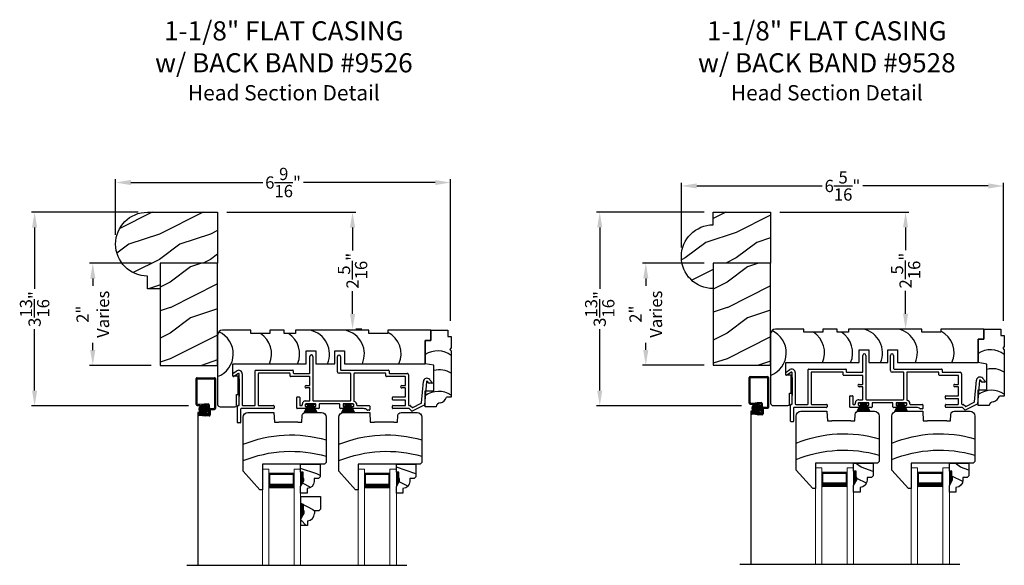
# Model space of a CAD drawing. Extents: x 34 to 306, y -88 to -44.
# Drawn here: x 137 to 156, y -69 to -58 of the extents above; entities that cross this region are included whole.
import ezdxf

# ---------------------------------------------------------------- set-up
doc = ezdxf.new("R2010")
doc.units = 0
doc.header["$LTSCALE"] = 2
doc.header["$MEASUREMENT"] = 0
doc.header["$PDMODE"] = 3
doc.layers.get('0').update_dxf_attribs({"linetype": 'CONTINUOUS'})
doc.layers.get('DEFPOINTS').update_dxf_attribs({"color": 3, "linetype": 'CONTINUOUS'})
doc.layers.add('Dim', color=7, linetype='CONTINUOUS')
doc.styles.add('Arial', font='arial.ttf')
doc.styles.get("Standard").update_dxf_attribs({"font": 'arial.ttf'})
doc.dimstyles.get("Standard").update_dxf_attribs({"dimtxt": 0.24, "dimasz": 0.3, "dimexe": 0.0625, "dimexo": 0.18, "dimgap": 0.09, "dimtad": 0, "dimdec": 4, "dimzin": 0, "dimdsep": 46, "dimlunit": 4, "dimtxsty": 'Standard', "dimcen": 0, "dimadec": 5, "dimazin": 0, "dimtfac": 1, "dimtdec": 4, "dimtofl": 0, "dimtmove": 0, "dimatfit": 3, "dimfxl": 1, "dimtolj": 1, "dimtzin": 0, "dimarcsym": 0})

# ---------------------------------------------------------------- blocks, each defined once
blk = doc.blocks.new('A$C650D08D2')
h = blk.add_hatch()
h.set_pattern_fill('WOOD2', color=256, scale=0.65, angle=115, style=0)
h.set_pattern_definition([(331.87, (-0.69898, -0.03906), (-2.002306, 1.217896), [0.325, -2.925]), (321.565, (-0.68707, 0.3968), (0.8638, -0.3144), [0.72672, -0.72672]), (313.435, (-0.39252, 0.53416), (1.138503, -0.9035), [0.4111, -1.64438])])
h.paths.add_polyline_path([(0, 0.57), (0, 0.414), (0.047, 0.414), (0.047, 0.289), (0.063, 0.289), (0.063, 0.242), (0, 0.133), (0, 0), (0.13, 0), (0.13, 0.094, 0.40367), (0.265, 0.234), (0.265, 0.289), (0.351, 0.289), (0.383, 0.321), (0.383, 0.57)])
for p, q in [((0, 0.57), (0.383, 0.57)), ((0, 0.414), (0, 0.57)), ((0.047, 0.414), (0, 0.414)), ((0.047, 0.289), (0.047, 0.414)), ((0.383, 0.57), (0.383, 0.321)), ((0, 0.133), (0.063, 0.242)), ((0.063, 0.289), (0.047, 0.289)), ((0.063, 0.242), (0.063, 0.289)), ((0.351, 0.289), (0.265, 0.289)), ((0.265, 0.289), (0.265, 0.234)), ((0.383, 0.321), (0.351, 0.289)), ((0, 0), (0, 0.133)), ((0.13, 0), (0, 0)), ((0.13, 0.094), (0.13, 0))]:
    blk.add_line(p, q)
blk.add_arc((0.125, 0.234), 0.14, 272.0701, 0)
for points in [[(0.048, 0.415), (0, 0.416), (0.048, 0.29), (0, 0.29)], [(0.064, 0.29), (0, 0.29), (0.064, 0.243), (0.001, 0.134)]]:
    blk.add_solid(points)
blk = doc.blocks.new('*D1632')
at = {"color": 0, "lineweight": -2, "transparency": 16777216}
for p, q in [((138.848, -61.952), (136.754, -61.952)), ((136.817, -62.252), (136.817, -63.453)), ((136.817, -65.446), (136.817, -64.246)), ((139.835, -65.746), (136.754, -65.746))]:
    blk.add_line(p, q, dxfattribs=at)
at = {"color": 0, "transparency": 16777216}
for points in [[(136.767, -62.252), (136.867, -62.252), (136.817, -61.952)], [(136.767, -65.446), (136.867, -65.446), (136.817, -65.746)]]:
    blk.add_solid(points, dxfattribs=at)
at = {"layer": 'DEFPOINTS', "color": 0, "transparency": 16777216}
for p in [(139.028, -61.952), (136.817, -65.746), (140.015, -65.746)]:
    blk.add_point(p, dxfattribs=at)
at = {"color": 0, "transparency": 16777216, "insert": (136.817, -63.849), "char_height": 0.24, "attachment_point": 5, "rotation": 90}
blk.add_mtext('\\A1;3{\\H1x;\\S13/16;}"', dxfattribs=at)
blk = doc.blocks.new('*D1633')
at = {"color": 0, "lineweight": -2, "transparency": 16777216}
for p, q in [((149.933, -61.95), (147.827, -61.95)), ((147.889, -62.25), (147.889, -63.452)), ((147.889, -65.446), (147.889, -64.244)), ((150.669, -65.746), (147.827, -65.746))]:
    blk.add_line(p, q, dxfattribs=at)
at = {"color": 0, "transparency": 16777216}
for points in [[(147.839, -62.25), (147.939, -62.25), (147.889, -61.95)], [(147.839, -65.446), (147.939, -65.446), (147.889, -65.746)]]:
    blk.add_solid(points, dxfattribs=at)
at = {"layer": 'DEFPOINTS', "color": 0, "transparency": 16777216}
for p in [(150.113, -61.95), (147.889, -65.746), (150.849, -65.746)]:
    blk.add_point(p, dxfattribs=at)
at = {"color": 0, "transparency": 16777216, "insert": (147.889, -63.848), "char_height": 0.24, "attachment_point": 5, "rotation": 90}
blk.add_mtext('\\A1;3{\\H1x;\\S13/16;}"', dxfattribs=at)
blk = doc.blocks.new('*D1641')
at = {"color": 0, "lineweight": -2, "transparency": 16777216}
for p, q in [((138.403, -62.397), (138.403, -61.308)), ((144.966, -64.081), (144.966, -61.308)), ((138.703, -61.371), (141.287, -61.371)), ((144.666, -61.371), (142.082, -61.371))]:
    blk.add_line(p, q, dxfattribs=at)
at = {"color": 0, "transparency": 16777216}
for points in [[(138.703, -61.321), (138.703, -61.421), (138.403, -61.371)], [(144.666, -61.321), (144.666, -61.421), (144.966, -61.371)]]:
    blk.add_solid(points, dxfattribs=at)
at = {"layer": 'DEFPOINTS', "color": 0, "transparency": 16777216}
for p in [(144.966, -61.371), (138.403, -62.577), (144.966, -64.261)]:
    blk.add_point(p, dxfattribs=at)
at = {"color": 0, "transparency": 16777216, "insert": (141.684, -61.371), "char_height": 0.24, "attachment_point": 5}
blk.add_mtext('\\A1;6{\\H1x;\\S9/16;}"', dxfattribs=at)
blk = doc.blocks.new('*D1642')
at = {"color": 0, "lineweight": -2, "transparency": 16777216}
for p, q in [((149.488, -62.645), (149.488, -61.375)), ((149.788, -61.438), (152.247, -61.438)), ((155.5, -61.438), (153.041, -61.438)), ((155.8, -64.081), (155.8, -61.375))]:
    blk.add_line(p, q, dxfattribs=at)
at = {"color": 0, "transparency": 16777216}
for points in [[(149.788, -61.388), (149.788, -61.488), (149.488, -61.438)], [(155.5, -61.388), (155.5, -61.488), (155.8, -61.438)]]:
    blk.add_solid(points, dxfattribs=at)
at = {"layer": 'DEFPOINTS', "color": 0, "transparency": 16777216}
for p in [(155.8, -61.438), (149.488, -62.825), (155.8, -64.261)]:
    blk.add_point(p, dxfattribs=at)
at = {"color": 0, "transparency": 16777216, "insert": (152.644, -61.438), "char_height": 0.24, "attachment_point": 5}
blk.add_mtext('\\A1;6{\\H1x;\\S5/16;}"', dxfattribs=at)
blk = doc.blocks.new('*D1539')
at = {"color": 0, "lineweight": -2, "transparency": 16777216}
for p, q in [((139.098, -62.952), (137.894, -62.952)), ((137.957, -63.252), (137.957, -63.394)), ((137.957, -64.652), (137.957, -64.51)), ((139.098, -64.952), (137.894, -64.952))]:
    blk.add_line(p, q, dxfattribs=at)
at = {"color": 0, "transparency": 16777216}
for points in [[(137.907, -63.252), (138.007, -63.252), (137.957, -62.952)], [(137.907, -64.652), (138.007, -64.652), (137.957, -64.952)]]:
    blk.add_solid(points, dxfattribs=at)
at = {"layer": 'DEFPOINTS', "color": 0, "transparency": 16777216}
for p in [(139.278, -62.952), (137.957, -64.952), (139.278, -64.952)]:
    blk.add_point(p, dxfattribs=at)
at = {"color": 0, "transparency": 16777216, "insert": (137.957, -63.952), "char_height": 0.24, "attachment_point": 5, "rotation": 90}
blk.add_mtext('\\A1;2"\\PVaries', dxfattribs=at)
blk = doc.blocks.new('*D1540')
at = {"color": 0, "lineweight": -2, "transparency": 16777216}
for p, q in [((149.933, -62.95), (148.728, -62.95)), ((148.791, -63.25), (148.791, -63.392)), ((148.791, -64.65), (148.791, -64.508)), ((149.933, -64.95), (148.728, -64.95))]:
    blk.add_line(p, q, dxfattribs=at)
at = {"color": 0, "transparency": 16777216}
for points in [[(148.741, -63.25), (148.841, -63.25), (148.791, -62.95)], [(148.741, -64.65), (148.841, -64.65), (148.791, -64.95)]]:
    blk.add_solid(points, dxfattribs=at)
at = {"layer": 'DEFPOINTS', "color": 0, "transparency": 16777216}
for p in [(150.113, -62.95), (148.791, -64.95), (150.113, -64.95)]:
    blk.add_point(p, dxfattribs=at)
at = {"color": 0, "transparency": 16777216, "insert": (148.791, -63.95), "char_height": 0.24, "attachment_point": 5, "rotation": 90}
blk.add_mtext('\\A1;2"\\PVaries', dxfattribs=at)
blk = doc.blocks.new('*D1545')
at = {"color": 0, "lineweight": -2, "transparency": 16777216}
for p, q in [((140.583, -61.952), (143.108, -61.952)), ((143.046, -62.252), (143.046, -62.7)), ((143.046, -63.946), (143.046, -63.497)), ((143.226, -64.246), (143.108, -64.246))]:
    blk.add_line(p, q, dxfattribs=at)
at = {"color": 0, "transparency": 16777216}
for points in [[(142.996, -62.252), (143.096, -62.252), (143.046, -61.952)], [(142.996, -63.946), (143.096, -63.946), (143.046, -64.246)]]:
    blk.add_solid(points, dxfattribs=at)
at = {"layer": 'DEFPOINTS', "color": 0, "transparency": 16777216}
for p in [(140.403, -61.952), (143.046, -64.246), (143.046, -64.246)]:
    blk.add_point(p, dxfattribs=at)
at = {"color": 0, "transparency": 16777216, "insert": (143.046, -63.099), "char_height": 0.24, "attachment_point": 5, "rotation": 90}
blk.add_mtext('\\A1;2{\\H1x;\\S5/16;}"', dxfattribs=at)
blk = doc.blocks.new('*D1546')
at = {"color": 0, "lineweight": -2, "transparency": 16777216}
for p, q in [((151.418, -61.95), (153.943, -61.95)), ((153.881, -62.25), (153.881, -62.697)), ((153.881, -63.942), (153.881, -63.494)), ((154.061, -64.242), (153.943, -64.242))]:
    blk.add_line(p, q, dxfattribs=at)
at = {"color": 0, "transparency": 16777216}
for points in [[(153.831, -62.25), (153.931, -62.25), (153.881, -61.95)], [(153.831, -63.942), (153.931, -63.942), (153.881, -64.242)]]:
    blk.add_solid(points, dxfattribs=at)
at = {"layer": 'DEFPOINTS', "color": 0, "transparency": 16777216}
for p in [(151.238, -61.95), (153.881, -61.95), (153.881, -64.242)]:
    blk.add_point(p, dxfattribs=at)
at = {"color": 0, "transparency": 16777216, "insert": (153.881, -63.096), "char_height": 0.24, "attachment_point": 5, "rotation": 90}
blk.add_mtext('\\A1;2{\\H1x;\\S5/16;}"', dxfattribs=at)
blk = doc.blocks.new('A$C4A065022')
h = blk.add_hatch()
h.set_pattern_fill('WOOD2', color=256, scale=0.65, style=0)
h.set_pattern_definition([(216.87, (0.26, 0.65), (1.95, 1.3), [0.325, -2.925]), (206.565, (0.65, 0.455), (-0.65, -0.65), [0.72672, -0.72672]), (198.435, (0.65, 0.13), (-1.3, -0.65), [0.4111, -1.64438])])
h.paths.add_polyline_path([(0.265, 0.281), (0.265, 0.336, 0.40367), (0.13, 0.476), (0.13, 0.57), (0, 0.57), (0, 0.437), (0.063, 0.328), (0.063, 0.281), (0.047, 0.281), (0.047, 0.156), (0, 0.156), (0, 0), (0.383, 0), (0.383, 0.249), (0.351, 0.281)])
at = {"color": 7, "linetype": 'Continuous'}
for p, q in [((0.13, 0.57), (0, 0.57)), ((0, 0.57), (0, 0.437)), ((0, 0.437), (0.063, 0.328)), ((0.13, 0.476), (0.13, 0.57)), ((0.063, 0.281), (0.047, 0.281)), ((0.047, 0.281), (0.047, 0.156)), ((0.063, 0.328), (0.063, 0.281)), ((0.265, 0.281), (0.265, 0.336)), ((0.351, 0.281), (0.265, 0.281)), ((0.383, 0.249), (0.351, 0.281)), ((0.383, 0), (0.383, 0.249)), ((0, 0.156), (0, 0)), ((0.047, 0.156), (0, 0.156)), ((0, 0), (0.383, 0))]:
    blk.add_line(p, q, dxfattribs=at)
at = {"linetype": 'Continuous', "lineweight": 18}
blk.add_line((0.001, 0.468), (0.001, 0.531), dxfattribs=at)
at = {"color": 7, "linetype": 'Continuous'}
blk.add_arc((0.125, 0.336), 0.14, 0, 87.9299, dxfattribs=at)
for points in [[(0.064, 0.28), (0, 0.28), (0.064, 0.327), (0.001, 0.436)], [(0.048, 0.155), (0, 0.154), (0.048, 0.28), (0, 0.28)]]:
    blk.add_solid(points)
blk = doc.blocks.new('A$C12B81C46')
for p, q in [((0.325, 1.514), (0, 1.153)), ((0.375, 1.514), (0.325, 1.514)), ((0.375, 1.014), (0.375, 1.514)), ((0, 1.153), (0, 0.093)), ((1.593, 1.014), (0.375, 1.014)), ((1.625, 0.982), (1.593, 1.014)), ((1.625, 0.093), (1.625, 0.982)), ((0.603, 0), (0.61, 0.19)), ((0.61, 0.19), (0.698, 0.19)), ((1.073, 0.19), (0.698, 0.19)), ((1.073, 0.19), (1.15, 0.19)), ((1.15, 0.19), (1.154, 0.06)), ((0.093, 0), (0.603, 0)), ((1.216, 0), (1.532, 0))]:
    blk.add_line(p, q)
for centre, radius, start, end in [((0.936, 3.243), 2.482, 247.8533, 286.1211), ((0.936, 2.922), 2.482, 247.8533, 286.1211), ((0.093, 0.093), 0.093, 180, 269.9999), ((1.216, 0.062), 0.062, 181.9998, 270.0001), ((1.532, 0.093), 0.093, 270.0002, 0)]:
    blk.add_arc(centre, radius, start, end)
blk = doc.blocks.new('A$C7C0F7B83')
for p, q in [((0.11, 1.298), (0.11, 1.498)), ((0.11, 1.498), (0.442, 1.498)), ((0.11, 1.498), (0.11, 1.298)), ((0.442, 1.498), (0.442, 1.373)), ((0.442, 1.373), (0.512, 1.373)), ((0.512, 1.373), (0.512, 1.154)), ((0, 0.842), (0, 1.298)), ((0, 1.298), (0.11, 1.298)), ((0.11, 1.298), (0, 1.298)), ((0, 1.298), (0, 0.842)), ((0.512, 1.154), (0.481, 1.123)), ((0.481, 1.123), (0.512, 1.092)), ((0.512, 1.092), (0.512, 0.186)), ((0.17, 0.812), (0, 0.842)), ((0.17, 0.311), (0.17, 0.812)), ((0, 0), (0, 0.311)), ((0, 0.311), (0.17, 0.311)), ((0.512, 0.186), (0.419, 0.186)), ((0.215, 0), (0, 0))]:
    blk.add_line(p, q)
for centre, radius, start, end in [((0.242, 0.644), 0.449, 53.0602, 122.6476), ((0.276, 0.276), 0.446, 58.008, 103.6898), ((0.264, -0.149), 0.449, 56.4005, 126.0192), ((0.303, -0.014), 0.0893, 91.6265, 170.7083), ((0.254, 0.244), 0.175, 285.575, 340.807)]:
    blk.add_arc(centre, radius, start, end)
blk = doc.blocks.new('A$C11A55567')
at = {"linetype": 'Continuous'}
for p, q in [((0, 1.406), (0, 0.047)), ((0.65, 1.5), (0.094, 1.5)), ((0.65, 1.438), (0.65, 1.5)), ((1.024, 1.438), (0.65, 1.438)), ((1.305, 1.5), (1.024, 1.5)), ((1.024, 1.5), (1.024, 1.438)), ((1.305, 1.438), (1.305, 1.5)), ((1.524, 1.438), (1.305, 1.438)), ((2.962, 1.5), (1.524, 1.5)), ((1.524, 1.5), (1.524, 1.438)), ((2.962, 1.438), (2.962, 1.5)), ((3.336, 1.438), (2.962, 1.438)), ((4.175, 1.5), (3.336, 1.5)), ((3.336, 1.5), (3.336, 1.438)), ((4.175, 1.5), (4.175, 1.3)), ((4.175, 1.3), (4.175, 1.5)), ((4.175, 1.3), (4.065, 1.3)), ((4.065, 1.3), (4.065, 0.844)), ((4.065, 0.844), (4.065, 1.3)), ((4.065, 1.3), (4.175, 1.3)), ((1.734, 0.844), (1.734, 1.094)), ((1.734, 1.094), (1.922, 1.094)), ((1.922, 1.094), (1.922, 0.844)), ((2.295, 0.844), (2.295, 1.094)), ((2.295, 1.094), (2.483, 1.094)), ((2.483, 1.094), (2.483, 0.844)), ((0.3, 0.598), (0.3, 0.844)), ((0.3, 0.844), (1.734, 0.844)), ((1.922, 0.844), (2.295, 0.844)), ((2.483, 0.844), (4.065, 0.844)), ((0.4, 0.598), (0.3, 0.598)), ((0.4, 0.244), (0.4, 0.598)), ((0.37, 0.031), (0.37, 0.244)), ((0.37, 0.244), (0.4, 0.244)), ((0.047, 0), (0.339, 0))]:
    blk.add_line(p, q, dxfattribs=at)
for centre, radius, start, end in [((0.094, 1.406), 0.094, 90, 180), ((-0.169, 1.036), 0.475, 290.8142, 65.897), ((0.582, 1.036), 0.475, 336.146, 57.5976), ((1.132, 1.036), 0.475, 336.146, 57.5976), ((1.716, 1.036), 0.475, 336.146, 77.3701), ((2.4, 1.036), 0.475, 336.146, 77.3701), ((3.118, 1.036), 0.475, 336.146, 62.6455), ((0.047, 0.047), 0.047, 180, 270), ((0.339, 0.031), 0.031, 270.0003, 0)]:
    blk.add_arc(centre, radius, start, end, dxfattribs=at)
blk = doc.blocks.new('A$C79524427')
for p, q in [((1.506, 0.978), (1.506, 1.3)), ((1.566, 1.3), (1.566, 0.44)), ((2.047, 1.001), (2.047, 1.299)), ((2.107, 1.299), (2.107, 1.041)), ((0.005, 0.973), (0.075, 1.022)), ((0.105, 0.97), (0.015, 0.909)), ((0.432, 0.35), (0.432, 1.021)), ((0.442, 1.031), (1.172, 1.031)), ((1.112, 0.971), (0.502, 0.971)), ((1.182, 1.021), (1.182, 0.978)), ((1.192, 0.968), (1.496, 0.968)), ((2.297, 0.971), (2.077, 0.971)), ((2.117, 1.031), (3.047, 1.031)), ((2.987, 0.971), (2.377, 0.971)), ((3.057, 1.021), (3.057, 0.978)), ((3.067, 0.968), (3.411, 0.968)), ((0, 0.918), (0, 0.964)), ((0.12, 0.35), (0.12, 0.961)), ((0.12, 0.864), (0.12, 0.514)), ((0.18, 0.961), (0.18, 0.35)), ((0.492, 0.961), (0.492, 0.35)), ((1.122, 0.918), (1.122, 0.961)), ((1.496, 0.908), (1.132, 0.908)), ((1.506, 0.741), (1.506, 0.898)), ((2.307, 0.44), (2.307, 0.961)), ((2.367, 0.961), (2.367, 0.431)), ((2.997, 0.918), (2.997, 0.961)), ((3.371, 0.908), (3.007, 0.908)), ((3.381, 0.741), (3.381, 0.898)), ((3.441, 0.938), (3.441, 0.35)), ((3.694, 0.391), (3.731, 0.811)), ((3.79, 0.806), (3.751, 0.352)), ((3.836, 0.778), (3.808, 0.812)), ((3.896, 0.775), (3.844, 0.775)), ((3.853, 0.851), (3.904, 0.792)), ((1.431, 0.731), (1.496, 0.731)), ((1.496, 0.686), (1.431, 0.686)), ((1.506, 0.44), (1.506, 0.675)), ((3.306, 0.731), (3.371, 0.731)), ((3.371, 0.686), (3.306, 0.686)), ((3.381, 0.518), (3.381, 0.675)), ((1.249, 0.29), (1.249, 0.498)), ((1.259, 0.508), (1.299, 0.508)), ((1.309, 0.498), (1.309, 0.349)), ((1.426, 0.43), (1.496, 0.43)), ((1.576, 0.43), (2.297, 0.43)), ((3.124, 0.458), (3.124, 0.498)), ((3.134, 0.508), (3.371, 0.508)), ((3.371, 0.448), (3.134, 0.448)), ((3.381, 0.35), (3.381, 0.438)), ((0.09, 0.01), (0.09, 0.33)), ((0.1, 0.34), (0.11, 0.34)), ((0.15, 0.27), (0.15, 0.01)), ((0.794, 0.28), (0.16, 0.28)), ((0.19, 0.34), (0.422, 0.34)), ((0.502, 0.34), (0.794, 0.34)), ((0.804, 0.33), (0.804, 0.29)), ((1.449, 0.28), (1.259, 0.28)), ((1.319, 0.339), (1.347, 0.339)), ((1.416, 0.36), (1.416, 0.33)), ((1.616, 0.37), (1.426, 0.37)), ((1.426, 0.32), (1.449, 0.32)), ((1.427, 0.37), (1.614, 0.37)), ((1.459, 0.31), (1.459, 0.29)), ((1.584, 0.29), (1.584, 0.31)), ((1.594, 0.32), (1.616, 0.32)), ((1.676, 0.28), (1.594, 0.28)), ((1.626, 0.33), (1.626, 0.36)), ((1.686, 0.36), (1.686, 0.29)), ((2.086, 0.37), (1.696, 0.37)), ((2.096, 0.29), (2.096, 0.36)), ((2.189, 0.28), (2.106, 0.28)), ((2.156, 0.36), (2.156, 0.33)), ((2.356, 0.37), (2.166, 0.37)), ((2.166, 0.32), (2.189, 0.32)), ((2.167, 0.37), (2.354, 0.37)), ((2.199, 0.31), (2.199, 0.29)), ((2.324, 0.29), (2.324, 0.31)), ((2.334, 0.32), (2.356, 0.32)), ((2.559, 0.28), (2.334, 0.28)), ((2.366, 0.33), (2.366, 0.36)), ((2.436, 0.339), (2.669, 0.339)), ((2.669, 0.249), (2.636, 0.249)), ((2.679, 0.329), (2.679, 0.259)), ((3.124, 0.29), (3.124, 0.33)), ((3.134, 0.34), (3.371, 0.34)), ((3.448, 0.28), (3.134, 0.28)), ((3.451, 0.34), (3.472, 0.34)), ((3.502, 0.23), (3.455, 0.277)), ((3.48, 0.337), (3.514, 0.303)), ((3.745, 0.344), (3.513, 0.228)), ((3.525, 0.301), (3.688, 0.383)), ((0.14, 0), (0.1, 0))]:
    blk.add_line(p, q)
for centre, radius, start, end in [((1.536, 1.3), 0.03, 0, 180), ((2.077, 1.299), 0.03, 0, 180), ((0.01, 0.964), 0.01, 119.9985, 180), ((0.11, 0.961), 0.07, 0, 120), ((0.11, 0.961), 0.01, 0, 119.9995), ((0.442, 1.021), 0.01, 89.997, 180), ((0.502, 0.961), 0.01, 89.9976, 180), ((1.112, 0.961), 0.01, 0, 90.0034), ((1.172, 1.021), 0.01, 0, 90.0034), ((1.192, 0.978), 0.01, 180, 269.9974), ((1.496, 0.978), 0.01, 270.0025, 0), ((2.077, 1.001), 0.03, 180, 269.9994), ((2.117, 1.041), 0.01, 180, 269.9974), ((2.297, 0.961), 0.01, 0, 90.0033), ((2.377, 0.961), 0.01, 89.9967, 180), ((2.987, 0.961), 0.01, 0, 90.0027), ((3.047, 1.021), 0.01, 0, 90.0034), ((3.067, 0.978), 0.01, 180, 269.997), ((3.411, 0.938), 0.03, 0, 90.0012), ((0.01, 0.918), 0.01, 180, 299.9995), ((1.132, 0.918), 0.01, 180, 270.0027), ((1.496, 0.898), 0.01, 0, 89.9975), ((3.007, 0.918), 0.01, 180, 270.0034), ((3.371, 0.898), 0.01, 0, 89.9967), ((3.8, 0.805), 0.07, 40.5872, 174.9997), ((3.8, 0.805), 0.01, 40.5836, 175.0024), ((3.844, 0.785), 0.01, 220.5935, 269.9913), ((3.896, 0.785), 0.01, 270.0005, 40.5872), ((1.431, 0.708), 0.0225, 89.9996, 270.0004), ((1.496, 0.741), 0.01, 270.0025, 0), ((1.496, 0.675), 0.01, 0, 89.9975), ((3.306, 0.708), 0.0225, 89.9996, 270.0004), ((3.371, 0.741), 0.01, 270.0033, 0), ((3.371, 0.675), 0.01, 0, 89.9967), ((1.259, 0.498), 0.01, 90.0026, 180), ((1.299, 0.498), 0.01, 0, 89.9974), ((1.426, 0.36), 0.07, 89.9994, 187.9038), ((1.496, 0.44), 0.01, 270.0025, 0), ((1.576, 0.44), 0.01, 180, 269.9975), ((2.297, 0.44), 0.01, 270.0025, 0), ((2.377, 0.431), 0.01, 180, 254.4446), ((2.356, 0.354), 0.07, 356.4165, 74.4428), ((3.134, 0.498), 0.01, 90.003, 180), ((3.134, 0.458), 0.01, 180, 270.0027), ((3.371, 0.518), 0.01, 269.9976, 0), ((3.371, 0.438), 0.01, 0, 89.9967), ((3.684, 0.392), 0.01, 296.5978, 355.0025), ((0.1, 0.33), 0.01, 90.0027, 180), ((0.11, 0.35), 0.01, 269.9976, 0), ((0.16, 0.27), 0.01, 90.0033, 180), ((0.19, 0.35), 0.01, 180, 270.0038), ((0.422, 0.35), 0.01, 269.9962, 0), ((0.502, 0.35), 0.01, 180, 270.0024), ((0.794, 0.33), 0.01, 0, 89.9977), ((0.794, 0.29), 0.01, 269.9966, 0), ((1.259, 0.29), 0.01, 180, 270.0031), ((1.319, 0.349), 0.01, 180, 269.9977), ((1.347, 0.349), 0.01, 270.0007, 7.9013), ((1.426, 0.36), 0.01, 90.0027, 180), ((1.426, 0.33), 0.01, 180, 269.9973), ((1.449, 0.31), 0.01, 0, 90.0031), ((1.449, 0.29), 0.01, 269.9969, 0), ((1.594, 0.31), 0.01, 89.9967, 180), ((1.594, 0.29), 0.01, 180, 270.0033), ((1.616, 0.36), 0.01, 0, 89.9975), ((1.616, 0.33), 0.01, 270.0025, 0), ((1.676, 0.29), 0.01, 269.9968, 0), ((1.696, 0.36), 0.01, 90.0025, 180), ((2.086, 0.36), 0.01, 0, 89.9976), ((2.106, 0.29), 0.01, 180, 270.0032), ((2.166, 0.36), 0.01, 90.0026, 180), ((2.166, 0.33), 0.01, 180, 269.9974), ((2.189, 0.31), 0.01, 0, 90.0032), ((2.189, 0.29), 0.01, 269.9968, 0), ((2.334, 0.31), 0.01, 89.9969, 180), ((2.334, 0.29), 0.01, 180, 270.0031), ((2.356, 0.36), 0.01, 0, 89.9973), ((2.356, 0.33), 0.01, 270.0027, 0), ((2.436, 0.349), 0.01, 176.4153, 270.0013), ((2.559, 0.18), 0.1, 45.9055, 89.9988), ((2.636, 0.259), 0.01, 225.9097, 269.9932), ((2.669, 0.329), 0.01, 0, 89.9977), ((2.669, 0.259), 0.01, 270.0023, 0), ((3.134, 0.33), 0.01, 90.003, 180), ((3.134, 0.29), 0.01, 180, 270.0027), ((3.371, 0.35), 0.01, 269.9976, 0), ((3.451, 0.35), 0.01, 180, 270.0038), ((3.448, 0.27), 0.01, 45.0024, 89.9945), ((3.472, 0.33), 0.01, 45.0024, 89.9945), ((3.509, 0.237), 0.01, 224.9943, 296.602), ((3.521, 0.31), 0.01, 225.002, 296.6), ((3.741, 0.353), 0.01, 296.5981, 354.9984), ((0.1, 0.01), 0.01, 180, 269.9973), ((0.14, 0.01), 0.01, 270.0027, 0)]:
    blk.add_arc(centre, radius, start, end)
blk = doc.blocks.new('A$C40B70001')
for p, q in [((0, 0), (0.081, 0.166)), ((0.082, 0.166), (0.001, 0)), ((0.022, 0.003), (0.084, 0.166)), ((0.085, 0.166), (0.023, 0.003)), ((0.031, 0.166), (0.031, 0.169)), ((0.031, 0.169), (0.218, 0.169)), ((0.081, 0.166), (0.031, 0.166)), ((0.042, 0.003), (0.089, 0.166)), ((0.09, 0.166), (0.043, 0.003)), ((0.066, 0.003), (0.095, 0.166)), ((0.096, 0.166), (0.067, 0.003)), ((0.082, 0.003), (0.102, 0.166)), ((0.084, 0.166), (0.082, 0.166)), ((0.103, 0.166), (0.083, 0.003)), ((0.089, 0.166), (0.085, 0.166)), ((0.095, 0.166), (0.09, 0.166)), ((0.102, 0.166), (0.096, 0.166)), ((0.102, 0.003), (0.113, 0.166)), ((0.114, 0.166), (0.103, 0.003)), ((0.113, 0.166), (0.103, 0.166)), ((0.114, 0.003), (0.117, 0.166)), ((0.117, 0.166), (0.114, 0.166)), ((0.118, 0.166), (0.115, 0.003)), ((0.122, 0.166), (0.118, 0.166)), ((0.122, 0.003), (0.122, 0.166)), ((0.132, 0.166), (0.127, 0.166)), ((0.127, 0.166), (0.127, 0.003)), ((0.135, 0.003), (0.132, 0.166)), ((0.136, 0.166), (0.133, 0.166)), ((0.133, 0.166), (0.136, 0.003)), ((0.147, 0.003), (0.136, 0.166)), ((0.147, 0.166), (0.137, 0.166)), ((0.137, 0.166), (0.148, 0.003)), ((0.167, 0.003), (0.147, 0.166)), ((0.154, 0.166), (0.148, 0.166)), ((0.148, 0.166), (0.168, 0.003)), ((0.183, 0.003), (0.154, 0.166)), ((0.16, 0.166), (0.155, 0.166)), ((0.155, 0.166), (0.184, 0.003)), ((0.207, 0.003), (0.16, 0.166)), ((0.165, 0.166), (0.161, 0.166)), ((0.161, 0.166), (0.208, 0.003)), ((0.227, 0.003), (0.165, 0.166)), ((0.168, 0.166), (0.166, 0.166)), ((0.166, 0.166), (0.228, 0.003)), ((0.247, 0.003), (0.168, 0.166)), ((0.218, 0.166), (0.169, 0.166)), ((0.169, 0.166), (0.248, 0.003)), ((0.218, 0.169), (0.218, 0.166))]:
    blk.add_line(p, q)
blk = doc.blocks.new('A$C50C57C00')
for p, q in [((0.083, 0.169), (0, 0)), ((0.022, 0.006), (0.085, 0.169)), ((0.086, 0.169), (0.023, 0.006)), ((0.032, 0.169), (0.032, 0.172)), ((0.032, 0.172), (0.219, 0.172)), ((0.081, 0.169), (0.032, 0.169)), ((0.042, 0.006), (0.089, 0.169)), ((0.09, 0.169), (0.043, 0.006)), ((0.066, 0.006), (0.095, 0.169)), ((0.096, 0.169), (0.067, 0.006)), ((0.082, 0.006), (0.102, 0.169)), ((0.085, 0.169), (0.083, 0.169)), ((0.103, 0.169), (0.083, 0.006)), ((0.089, 0.169), (0.086, 0.169)), ((0.095, 0.169), (0.09, 0.169)), ((0.102, 0.169), (0.096, 0.169)), ((0.102, 0.006), (0.113, 0.169)), ((0.113, 0.169), (0.103, 0.169)), ((0.114, 0.169), (0.103, 0.006)), ((0.114, 0.006), (0.117, 0.169)), ((0.117, 0.169), (0.114, 0.169)), ((0.118, 0.169), (0.115, 0.006)), ((0.123, 0.169), (0.118, 0.169)), ((0.123, 0.006), (0.123, 0.169)), ((0.133, 0.169), (0.128, 0.169)), ((0.128, 0.169), (0.128, 0.006)), ((0.135, 0.006), (0.133, 0.169)), ((0.136, 0.169), (0.134, 0.169)), ((0.134, 0.169), (0.136, 0.006)), ((0.148, 0.006), (0.136, 0.169)), ((0.147, 0.169), (0.137, 0.169)), ((0.137, 0.169), (0.149, 0.006)), ((0.167, 0.006), (0.147, 0.169)), ((0.154, 0.169), (0.148, 0.169)), ((0.148, 0.169), (0.168, 0.006)), ((0.183, 0.006), (0.154, 0.169)), ((0.16, 0.169), (0.155, 0.169)), ((0.155, 0.169), (0.184, 0.006)), ((0.207, 0.006), (0.16, 0.169)), ((0.165, 0.169), (0.162, 0.169)), ((0.162, 0.169), (0.208, 0.006)), ((0.227, 0.006), (0.165, 0.169)), ((0.168, 0.169), (0.166, 0.169)), ((0.166, 0.169), (0.228, 0.006)), ((0.247, 0.006), (0.168, 0.169)), ((0.219, 0.169), (0.169, 0.169)), ((0.169, 0.169), (0.249, 0.006)), ((0.219, 0.172), (0.219, 0.169))]:
    blk.add_line(p, q)

msp = doc.modelspace()

# ---------------------------------------------------------------- hatches: boundary and pattern name
h = msp.add_hatch()
h.set_pattern_fill('WOOD2', color=256, pattern_type=2)
h.set_pattern_definition([(216.8699, (184.87222, 410.97642), (2.99999992, 2.00000012), [0.5, -4.5]), (206.5651, (185.4722, 410.67642), (-0.99999916, -1.0000013), [1.118034, -1.118034]), (198.4349, (185.4722, 410.17642), (-2.00000043, -0.9999984), [0.632456, -2.529822])])
h.paths.add_polyline_path([(140.40332, -62.95197), (139.27832, -62.95197), (139.27832, -64.95197), (140.40332, -64.95197), (140.40315, -64.24644), (140.40332, -64.24644)])
h = msp.add_hatch()
h.set_pattern_fill('WOOD2', color=256, pattern_type=2)
h.set_pattern_definition([(216.8699, (183.78113, 410.97642), (2.99999992, 2.00000012), [0.5, -4.5]), (206.5651, (184.38113, 410.67642), (-0.99999916, -1.0000013), [1.118034, -1.118034]), (198.4349, (184.38113, 410.17642), (-2.00000043, -0.9999984), [0.632456, -2.529822])])
h.paths.add_polyline_path([(151.23755, -62.94954), (150.11255, -62.94954), (150.11255, -64.94954), (151.23755, -64.94954), (151.23739, -64.24644), (151.23755, -64.24644)])
h = msp.add_hatch()
h.set_pattern_fill('ANSI37', color=256, scale=0.0625, angle=-90, style=0)
h.set_pattern_definition([(45, (150.5327955, -66.639836), (0.005524272, -0.005524272), []), (315, (150.5327955, -66.639836), (-0.005524272, -0.005524272), [])])
edge = h.paths.add_edge_path()
edge.add_ellipse((140.12765, -65.81158), major_axis=(-0.05933, 0.05933), ratio=1, start_angle=-45, end_angle=135, ccw=False)
edge.add_ellipse((140.12765, -65.81158), major_axis=(-0.05933, 0.05933), ratio=1, start_angle=135, end_angle=315, ccw=False)
h = msp.add_hatch()
h.set_pattern_fill('ANSI37', color=256, scale=0.0625, angle=-90, style=0)
h.set_pattern_definition([(45, (161.367033, -66.6169125), (0.005524272, -0.005524272), []), (315, (161.367033, -66.6169125), (-0.005524272, -0.005524272), [])])
edge = h.paths.add_edge_path()
edge.add_ellipse((150.96189, -65.78865), major_axis=(-0.05933, 0.05933), ratio=1, start_angle=-45, end_angle=135, ccw=False)
edge.add_ellipse((150.96189, -65.78865), major_axis=(-0.05933, 0.05933), ratio=1, start_angle=135, end_angle=315, ccw=False)
at = {"layer": 'Dim'}
h = msp.add_hatch(dxfattribs=at)
h.set_pattern_fill('WOOD2', color=256, pattern_type=2)
h.set_pattern_definition([(216.8699, (80.66055, 65.41874), (2.99999992, 2.00000012), [0.5, -4.5]), (206.5651, (81.26055, 65.11874), (-0.9999992, -1.0000013), [1.118034, -1.118034]), (198.4349, (81.26055, 64.61874), (-2.0000004, -0.9999984), [0.632456, -2.529822])])
edge = h.paths.add_edge_path()
edge.add_arc((139.0282, -62.57697), 0.625, 90, 270, ccw=False)
edge.add_line((139.0282, -61.95197), (140.40332, -61.95197))
edge.add_line((140.40332, -61.95197), (140.40332, -62.95197))
edge.add_line((140.40332, -62.95197), (139.27832, -62.95197))
edge.add_line((139.27832, -62.95197), (139.27832, -63.45197))
edge.add_line((139.27832, -63.45197), (139.0282, -63.45197))
edge.add_line((139.0282, -63.45197), (139.0282, -63.20197))
h = msp.add_hatch(dxfattribs=at)
h.set_pattern_fill('WOOD2', color=256, pattern_type=2)
h.set_pattern_definition([(216.8699, (74.96285, 37.45058), (2.99999992, 2.00000012), [0.5, -4.5]), (206.5651, (75.56285, 37.1506), (-0.9999992, -1.0000013), [1.118034, -1.118034]), (198.4349, (75.56285, 36.65058), (-2.0000004, -0.9999984), [0.632456, -2.529822])])
edge = h.paths.add_edge_path()
edge.add_line((150.11255, -62.19954), (150.11255, -61.94954))
edge.add_line((150.11255, -61.94954), (151.23755, -61.94954))
edge.add_line((151.23755, -61.94954), (151.23755, -62.94954))
edge.add_line((151.23755, -62.94954), (150.11255, -62.94954))
edge.add_line((150.11255, -62.94954), (150.11255, -63.44954))
edge.add_arc((150.11255, -62.82454), 0.625, 90, 270, ccw=False)

# ---------------------------------------------------------------- linework, layer by layer
for p, q in [((140.00283, -65.19337), (140.33983, -65.19337)), ((150.81807, -65.69336), (150.81807, -65.18944)), ((150.83707, -65.17044), (151.17407, -65.17044)), ((150.83807, -65.68276), (150.83807, -65.20004)), ((150.84767, -65.19044), (151.16407, -65.19044)), ((151.17307, -65.19944), (151.17307, -65.76393)), ((151.19307, -65.18944), (151.19307, -65.77453)), ((139.98383, -65.71628), (139.98383, -65.21237)), ((140.00383, -65.70568), (140.00383, -65.22297)), ((140.01343, -65.21337), (140.32983, -65.21337)), ((140.33883, -65.22237), (140.33883, -65.78686)), ((140.35883, -65.21237), (140.35883, -65.79746)), ((140.00283, -65.73528), (140.05678, -65.73528)), ((140.01343, -65.71528), (140.05418, -65.71528)), ((140.05418, -65.71528), (140.13718, -65.70528)), ((140.05678, -65.73528), (140.14199, -65.72528)), ((140.13718, -65.70528), (140.21709, -65.70528)), ((140.14199, -65.72528), (140.20649, -65.72528)), ((140.21609, -65.73488), (140.21609, -65.89377)), ((140.23609, -65.72428), (140.23609, -65.91377)), ((150.83707, -65.71236), (150.89101, -65.71236)), ((150.84767, -65.69236), (150.88842, -65.69236)), ((150.88842, -65.69236), (150.97141, -65.68236)), ((150.89101, -65.71236), (150.97623, -65.70236)), ((150.97141, -65.68236), (151.05133, -65.68236)), ((150.97623, -65.70236), (151.04073, -65.70236)), ((151.05033, -65.71196), (151.05033, -65.87084)), ((151.07033, -65.70136), (151.07033, -65.89084)), ((151.08933, -65.77353), (151.16347, -65.77353)), ((140.01352, -65.87428), (140.01352, -68.86851)), ((140.06864, -65.87428), (140.01352, -65.87428)), ((140.01491, -65.89237), (140.01491, -65.91437)), ((140.03306, -65.90297), (140.03306, -65.90377)), ((140.09123, -65.87337), (140.03391, -65.87337)), ((140.10568, -65.93337), (140.03391, -65.93337)), ((140.10679, -65.89337), (140.04266, -65.89337)), ((140.10679, -65.91337), (140.04266, -65.91337)), ((140.09123, -65.87337), (140.09123, -65.89337)), ((140.10568, -65.93337), (140.16571, -65.94337)), ((140.10679, -65.89337), (140.17052, -65.90337)), ((140.10679, -65.91337), (140.16941, -65.92337)), ((140.23709, -65.94337), (140.16571, -65.94337)), ((140.22649, -65.92337), (140.16941, -65.92337)), ((140.20649, -65.90337), (140.17052, -65.90337)), ((140.25509, -65.79646), (140.32923, -65.79646)), ((140.25609, -65.82606), (140.25609, -65.92437)), ((140.26569, -65.81646), (140.33983, -65.81646)), ((150.84776, -65.85136), (150.84776, -68.84559)), ((150.90288, -65.85136), (150.84776, -65.85136)), ((150.84915, -65.86944), (150.84915, -65.89144)), ((150.8673, -65.88004), (150.8673, -65.88084)), ((150.92547, -65.85044), (150.86815, -65.85044)), ((150.93992, -65.91044), (150.86815, -65.91044)), ((150.94103, -65.87044), (150.8769, -65.87044)), ((150.94103, -65.89044), (150.8769, -65.89044)), ((150.92547, -65.85044), (150.92547, -65.87044)), ((150.93992, -65.91044), (150.99994, -65.92044)), ((150.94103, -65.87044), (151.00476, -65.88044)), ((150.94103, -65.89044), (151.00365, -65.90044)), ((151.07133, -65.92044), (150.99994, -65.92044)), ((151.06073, -65.90044), (151.00365, -65.90044)), ((151.04073, -65.88044), (151.00476, -65.88044)), ((151.09033, -65.80313), (151.09033, -65.90144)), ((151.09993, -65.79353), (151.17407, -65.79353)), ((141.90156, -67.07209), (141.40379, -67.07209)), ((141.40379, -67.07209), (141.40379, -67.07209)), ((141.40379, -67.07209), (141.40379, -67.35815)), ((141.90156, -67.35781), (141.90156, -67.07209)), ((143.77715, -67.07209), (143.27939, -67.07209)), ((143.27939, -67.07209), (143.27939, -67.07209)), ((143.27939, -67.07209), (143.27939, -67.35815)), ((143.77715, -67.35781), (143.77715, -67.07209)), ((152.73579, -67.04917), (152.23803, -67.04917)), ((152.23803, -67.04917), (152.23803, -67.04917)), ((152.23803, -67.04917), (152.23803, -67.33522)), ((152.73579, -67.33488), (152.73579, -67.04917)), ((154.61139, -67.04917), (154.11363, -67.04917)), ((154.11363, -67.04917), (154.11363, -67.04917)), ((154.11363, -67.04917), (154.11363, -67.33522)), ((154.61139, -67.33488), (154.61139, -67.04917)), ((150.63239, -68.84559), (154.94558, -68.84559)), ((139.79815, -68.86851), (144.11134, -68.86851))]:
    msp.add_line(p, q)
at = {"lineweight": 18}
for p, q in [((141.27879, -68.86851), (141.27879, -66.98281)), ((141.27879, -66.98281), (141.40379, -66.98281)), ((141.40379, -68.86851), (141.40379, -66.98281)), ((141.90379, -68.86851), (141.90379, -66.98281)), ((141.90379, -66.98281), (142.02879, -66.98281)), ((142.02879, -68.86851), (142.02879, -66.98281)), ((143.15439, -68.86851), (143.15439, -66.98281)), ((143.15439, -66.98281), (143.27939, -66.98281)), ((143.27939, -68.86851), (143.27939, -66.98281)), ((143.77939, -68.86851), (143.77939, -66.98281)), ((143.77939, -66.98281), (143.90439, -66.98281)), ((143.90439, -68.86851), (143.90439, -66.98281)), ((152.11303, -68.84559), (152.11303, -66.95988)), ((152.11303, -66.95988), (152.23803, -66.95988)), ((152.23803, -68.84559), (152.23803, -66.95988)), ((152.73803, -68.84559), (152.73803, -66.95988)), ((152.73803, -66.95988), (152.86303, -66.95988)), ((152.86303, -68.84559), (152.86303, -66.95988)), ((153.98863, -68.84559), (153.98863, -66.95988)), ((153.98863, -66.95988), (154.11363, -66.95988)), ((154.11363, -68.84559), (154.11363, -66.95988)), ((154.61363, -68.84559), (154.61363, -66.95988)), ((154.61363, -66.95988), (154.73863, -66.95988)), ((154.73863, -68.84559), (154.73863, -66.95988))]:
    msp.add_line(p, q, dxfattribs=at)
for points in [[(139.0282, -63.20197, -1), (139.0282, -61.95197), (140.40332, -61.95197), (140.40332, -62.95197), (139.27832, -62.95197), (139.27832, -63.45197), (139.0282, -63.45197)], [(150.11255, -62.19954), (150.11255, -61.94954), (151.23755, -61.94954), (151.23755, -62.94954), (150.11255, -62.94954), (150.11255, -63.44954, -1)]]:
    msp.add_lwpolyline(points, format="xyb", close=True)
for points in [[(139.27832, -62.95197), (139.27832, -64.95197), (140.40332, -64.95197), (140.40332, -62.95197)], [(150.11255, -62.94954), (150.11255, -64.94954), (151.23755, -64.94954), (151.23755, -62.94954)]]:
    msp.add_lwpolyline(points, close=True)
for points, const_width in [([(141.4188, -67.07208), (141.4188, -67.31314)], 0.03), ([(141.88656, -67.08721), (141.4188, -67.08721)], 0.03), ([(141.88656, -67.07208), (141.88656, -67.31314)], 0.03), ([(143.29439, -67.07208), (143.29439, -67.31314)], 0.03), ([(143.76215, -67.08721), (143.29439, -67.08721)], 0.03), ([(143.76215, -67.07208), (143.76215, -67.31314)], 0.03), ([(152.25304, -67.04916), (152.25304, -67.29022)], 0.03), ([(152.7208, -67.06429), (152.25304, -67.06429)], 0.03), ([(152.7208, -67.04916), (152.7208, -67.29022)], 0.03), ([(154.12863, -67.04916), (154.12863, -67.29022)], 0.03), ([(154.59639, -67.06429), (154.12863, -67.06429)], 0.03), ([(154.59639, -67.04916), (154.59639, -67.29022)], 0.03), ([(141.90156, -67.31315), (141.40379, -67.31315)], 0.09), ([(143.77715, -67.31315), (143.27939, -67.31315)], 0.09), ([(152.73579, -67.29023), (152.23803, -67.29023)], 0.09), ([(154.61139, -67.29023), (154.11363, -67.29023)], 0.09)]:
    msp.add_lwpolyline(points, dxfattribs=dict(const_width=const_width))
for centre in [(140.12765, -65.81158), (150.96189, -65.78865)]:
    msp.add_circle(centre, 0.08391)
for centre, radius, start, end in [((140.00283, -65.21237), 0.019, 90, 180), ((140.33983, -65.21237), 0.019, 0, 90), ((150.83707, -65.18944), 0.019, 90, 180), ((150.84767, -65.20004), 0.0096, 90, 180), ((151.16407, -65.19944), 0.009, 0, 90), ((151.17407, -65.18944), 0.019, 0, 90), ((140.01343, -65.22297), 0.0096, 90, 180), ((140.32983, -65.22237), 0.009, 0, 90), ((140.00283, -65.71628), 0.019, 180, 270), ((140.01343, -65.70568), 0.0096, 180, 270), ((140.20649, -65.73488), 0.0096, 0, 90), ((140.21709, -65.72428), 0.019, 0, 90), ((150.83707, -65.69336), 0.019, 180, 270), ((150.84767, -65.68276), 0.0096, 180, 270), ((151.04073, -65.71196), 0.0096, 0, 90), ((151.05133, -65.70136), 0.019, 0, 90), ((151.08933, -65.79253), 0.019, 90, 180), ((151.16347, -65.76393), 0.0096, 270, 0), ((151.17407, -65.77453), 0.019, 270, 0), ((140.03391, -65.89237), 0.019, 90, 180), ((140.03391, -65.91437), 0.019, 180, 270), ((140.04266, -65.90297), 0.0096, 90, 180), ((140.04266, -65.90377), 0.0096, 180, 270), ((140.20649, -65.89377), 0.0096, 270, 0), ((140.22649, -65.91377), 0.0096, 270, 0), ((140.25509, -65.81546), 0.019, 90, 180), ((140.23709, -65.92437), 0.019, 270, 0), ((140.26569, -65.82606), 0.0096, 90, 180), ((140.32923, -65.78686), 0.0096, 270, 0), ((140.33983, -65.79746), 0.019, 270, 0), ((150.86815, -65.86944), 0.019, 90, 180), ((150.86815, -65.89144), 0.019, 180, 270), ((150.8769, -65.88004), 0.0096, 90, 180), ((150.8769, -65.88084), 0.0096, 180, 270), ((151.04073, -65.87084), 0.0096, 270, 0), ((151.06073, -65.89084), 0.0096, 270, 0), ((151.07133, -65.90144), 0.019, 270, 0), ((151.09993, -65.80313), 0.0096, 90, 180)]:
    msp.add_arc(centre, radius, start, end)

# ---------------------------------------------------------------- block references
for name, p in [('A$C11A55567', (140.40332, -65.76447)), ('A$C7C0F7B83', (144.46882, -65.76247)), ('A$C11A55567', (151.23755, -65.74154)), ('A$C7C0F7B83', (155.30305, -65.73954)), ('A$C79524427', (140.70374, -66.07878)), ('A$C79524427', (151.53798, -66.05585)), ('A$C40B70001', (142.09591, -65.87965)), ('A$C50C57C00', (142.83023, -65.87796)), ('A$C40B70001', (152.93015, -65.85673)), ('A$C50C57C00', (153.66446, -65.85503)), ('A$C650D08D2', (142.03568, -68.08834))]:
    msp.add_blockref(name, p)
at = {"xscale": -1, "rotation": 180}
for name, p in [('A$C12B81C46', (140.90379, -65.87481)), ('A$C12B81C46', (142.77939, -65.87481)), ('A$C12B81C46', (151.73803, -65.85188)), ('A$C12B81C46', (153.61363, -65.85188)), ('A$C4A065022', (142.02838, -66.88881)), ('A$C4A065022', (143.90397, -66.88881)), ('A$C4A065022', (152.86261, -66.86588)), ('A$C4A065022', (154.73821, -66.86588))]:
    msp.add_blockref(name, p, dxfattribs=at)

# ---------------------------------------------------------------- texts
at = {"char_height": 0.375, "width": 10.2598056, "attachment_point": 2, "style": 'Arial'}
for s, insert in [('1-1/8" FLAT CASING\\Pw/ BACK BAND #9526\\P{\\H0.8x;Head Section Detail}', (141.70055, -58.21297)), ('1-1/8" FLAT CASING\\Pw/ BACK BAND #9528\\P{\\H0.8x;Head Section Detail}', (152.3373, -58.21297))]:
    msp.add_mtext(s, dxfattribs=dict(at, insert=insert))

# ---------------------------------------------------------------- dimensions: what is measured, and where the dimension line sits
for base, p1, p2, picture, middle in [((144.9657, -61.37088), (138.4032, -62.57697), (144.9657, -64.26134), '*D1641', (141.68445, -61.37088)), ((155.79993, -61.43783), (149.48755, -62.82454), (155.79993, -64.26134), '*D1642', (152.64374, -61.43783))]:
    dim = msp.add_linear_dim(base=base, p1=p1, p2=p2, dimstyle='Standard', override={"dimpost": '\\X'})
    dim.commit()
    dim.dimension.update_dxf_attribs({"geometry": picture, "text_midpoint": middle})
for base, p1, p2, picture, middle in [((136.81699, -65.74643), (139.0282, -61.95197), (140.01505, -65.74643), '*D1632', (136.81699, -63.8492)), ((143.0459, -64.24583), (140.40332, -61.95197), (143.0459, -64.24583), '*D1545', (143.0459, -63.0989)), ((147.88926, -65.74643), (150.11255, -61.94954), (150.84929, -65.74643), '*D1633', (147.88926, -63.84798)), ((153.88085, -61.94954), (153.88085, -64.24154), (151.23755, -61.94954), '*D1546', (153.88085, -63.09554))]:
    dim = msp.add_linear_dim(base=base, p1=p1, p2=p2, angle=90, dimstyle='Standard', override={"dimpost": '\\X'})
    dim.commit()
    dim.dimension.update_dxf_attribs({"geometry": picture, "text_midpoint": middle})
for base, p1, p2, picture, middle in [((137.95657, -64.95197), (139.27832, -62.95197), (139.27832, -64.95197), '*D1539', (137.95657, -63.95197)), ((148.7908, -64.94954), (150.11255, -62.94954), (150.11255, -64.94954), '*D1540', (148.7908, -63.94954))]:
    dim = msp.add_linear_dim(base=base, p1=p1, p2=p2, angle=90, text='<>\\PVaries', dimstyle='Standard', override={"dimpost": '\\X'})
    dim.commit()
    dim.dimension.update_dxf_attribs({"geometry": picture, "text_midpoint": middle})

doc.saveas('drawing.dxf')
